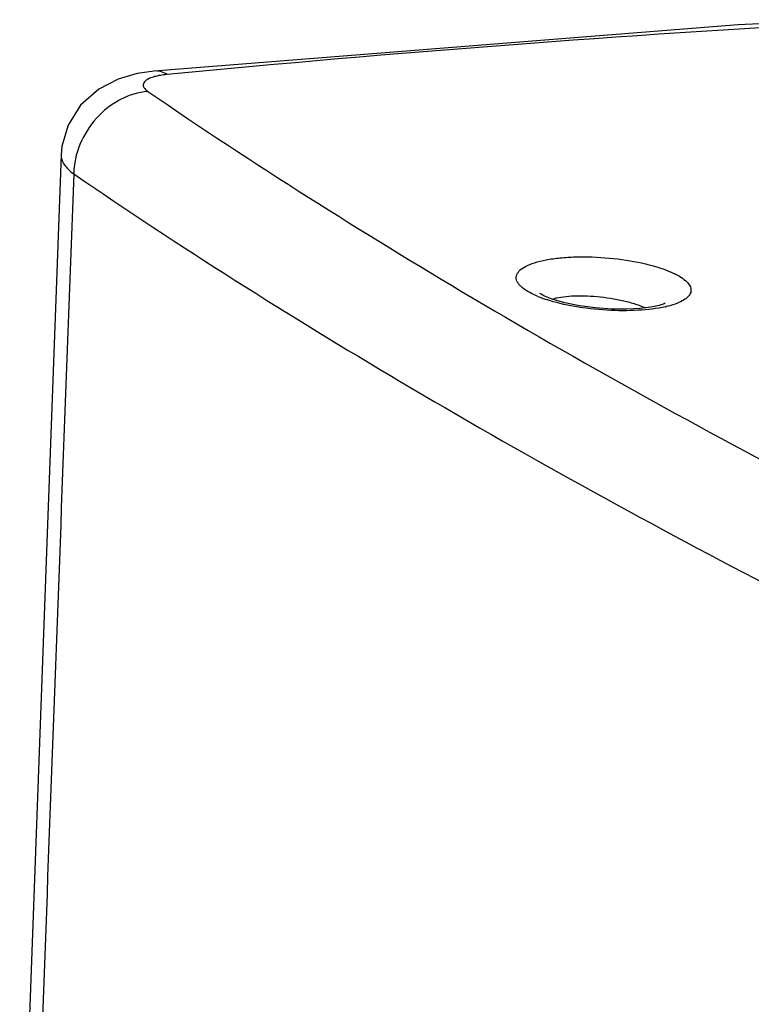
# Model space of a CAD drawing. Units: inches. Extents: x -12997 to 29, y -20 to 8840.
# Drawn here: x -12953 to -12924, y 8641 to 8680 of the extents above; entities that cross this region are included whole.
import ezdxf

# ---------------------------------------------------------------- set-up
doc = ezdxf.new("R2010")
doc.units = ezdxf.units.IN
doc.header["$MEASUREMENT"] = 0

msp = doc.modelspace()

# ---------------------------------------------------------------- linework, layer by layer
at = {"color": 0}
for p, q in [((-12920.121, 8679.706), (-12924.569, 8679.503)), ((-12924.569, 8679.503), (-12947.462, 8677.693)), ((-12947.462, 8677.693), (-12947.464, 8677.693)), ((-12932.287, 8668.946), (-12932.345, 8668.984)), ((-12932.184, 8668.891), (-12932.286, 8668.946))]:
    msp.add_line(p, q, dxfattribs=at)
for points in [[(-12947.464, 8677.693), (-12948.13, 8677.594), (-12948.867, 8677.382), (-12949.635, 8676.99), (-12950.346, 8676.359), (-12950.837, 8675.577), (-12951.076, 8674.746), (-12951.106, 8674.41)], [(-12951.106, 8674.411), (-12951.64, 8659.933), (-12952.731, 8630.37)], [(-12927.437, 8668.593), (-12927.428, 8668.6), (-12927.475, 8668.578), (-12927.67, 8668.514), (-12927.992, 8668.445), (-12928.42, 8668.391), (-12928.938, 8668.363), (-12929.527, 8668.369), (-12930.157, 8668.413), (-12930.786, 8668.497), (-12931.37, 8668.616), (-12931.854, 8668.757), (-12932.184, 8668.891)]]:
    msp.add_lwpolyline(points, dxfattribs=at)
for centre, radius, start, end in [((-12880.794, 7986.614), 694.106, 93.248704, 95.469548), ((-12930.775, 8672.838), 4.302, 247.5621, 248.5521), ((-12930.649, 8673.159), 4.647, 248.5529, 249.622), ((-12930.41, 8673.812), 5.342, 249.6586, 251.6741), ((-12928.372, 8672.649), 4.298, 282.7838, 283.1574)]:
    msp.add_arc(centre, radius, start, end, dxfattribs=at)
for points, knots in [([(-12946.954, 8677.559), (-12947.033, 8677.608), (-12947.196, 8677.684), (-12947.378, 8677.701), (-12947.462, 8677.693)], [0, 0, 0, 0, 0.521892, 1, 1, 1, 1]), ([(-12947.54, 8677.445), (-12947.622, 8677.417), (-12947.756, 8677.362), (-12947.885, 8677.231), (-12947.894, 8677.117), (-12947.861, 8677.037), (-12947.796, 8676.96), (-12947.738, 8676.916), (-12947.705, 8676.893)], [0, 0, 0, 0, 0.321665, 0.538651, 0.630438, 0.730612, 0.851806, 1, 1, 1, 1]), ([(-12947.275, 8677.514), (-12947.299, 8677.509), (-12947.388, 8677.49), (-12947.477, 8677.466), (-12947.54, 8677.445)], [0, 0, 0, 0, 0.268861, 1, 1, 1, 1]), ([(-12946.954, 8677.559), (-12946.982, 8677.557), (-12947.089, 8677.545), (-12947.196, 8677.529), (-12947.275, 8677.514)], [0, 0, 0, 0, 0.262412, 1, 1, 1, 1]), ([(-12947.705, 8676.893), (-12948.08, 8676.863), (-12948.646, 8676.688), (-12949.297, 8676.266), (-12949.886, 8675.715), (-12950.43, 8674.854), (-12950.606, 8674.055), (-12950.614, 8673.662)], [0, 0, 0, 0, 0.238937, 0.364501, 0.49261, 0.749819, 1, 1, 1, 1]), ([(-12947.705, 8676.893), (-12943.565, 8674.061), (-12934.721, 8668.474), (-12925.563, 8663.426), (-12920.74, 8660.919)], [0, 0, 0, 0, 0.479928, 1, 1, 1, 1]), ([(-12951.106, 8674.41), (-12951.108, 8674.347), (-12951.088, 8674.212), (-12950.989, 8674.018), (-12950.828, 8673.83), (-12950.691, 8673.718), (-12950.614, 8673.662)], [0, 0, 0, 0, 0.204939, 0.431374, 0.693976, 1, 1, 1, 1]), ([(-12950.614, 8673.662), (-12946.443, 8670.809), (-12937.533, 8665.182), (-12928.307, 8660.095), (-12923.449, 8657.569)], [0, 0, 0, 0, 0.479995, 1, 1, 1, 1]), ([(-12932.81, 8669.055), (-12932.909, 8669.113), (-12933.043, 8669.206), (-12933.179, 8669.355), (-12933.242, 8669.461), (-12933.272, 8669.568), (-12933.263, 8669.713), (-12933.144, 8669.895), (-12932.89, 8670.06), (-12932.532, 8670.2), (-12932.074, 8670.308), (-12931.534, 8670.382), (-12930.93, 8670.419), (-12930.063, 8670.415), (-12928.992, 8670.315), (-12927.981, 8670.103), (-12927.291, 8669.865), (-12927.002, 8669.727), (-12926.876, 8669.653)], [0, 0, 0, 0, 0.045776, 0.06428, 0.080244, 0.094404, 0.107853, 0.137296, 0.176307, 0.227341, 0.290178, 0.363339, 0.444624, 0.531368, 0.70925, 0.872643, 0.941947, 1, 1, 1, 1]), ([(-12926.876, 8669.653), (-12926.793, 8669.604), (-12926.649, 8669.506), (-12926.485, 8669.336), (-12926.404, 8669.153), (-12926.435, 8668.966), (-12926.566, 8668.807), (-12926.774, 8668.671), (-12927.057, 8668.552), (-12927.274, 8668.492), (-12927.393, 8668.464)], [0, 0, 0, 0, 0.147083, 0.263334, 0.35515, 0.438934, 0.535768, 0.659198, 0.813959, 1, 1, 1, 1]), ([(-12932.417, 8668.862), (-12932.453, 8668.877), (-12932.587, 8668.935), (-12932.718, 8669), (-12932.81, 8669.055)], [0, 0, 0, 0, 0.269466, 1, 1, 1, 1]), ([(-12931.846, 8668.755), (-12931.741, 8668.793), (-12931.495, 8668.849), (-12930.911, 8668.908), (-12930.081, 8668.879), (-12929.241, 8668.748), (-12928.613, 8668.578), (-12928.333, 8668.475), (-12928.208, 8668.418)], [0, 0, 0, 0, 0.09033, 0.203035, 0.473961, 0.759358, 0.888742, 1, 1, 1, 1]), ([(-12927.421, 8668.458), (-12927.766, 8668.38), (-12928.535, 8668.292), (-12929.73, 8668.301), (-12930.943, 8668.439), (-12931.729, 8668.621), (-12932.089, 8668.741)], [0, 0, 0, 0, 0.225291, 0.489008, 0.758579, 1, 1, 1, 1])]:
    msp.add_open_spline(points, degree=3, knots=knots, dxfattribs=at)
msp.add_open_spline([(-12950.614, 8673.662), (-12951.159, 8658.985), (-12951.702, 8644.307), (-12952.245, 8629.63)], degree=3, dxfattribs=at)

doc.saveas('drawing.dxf')
